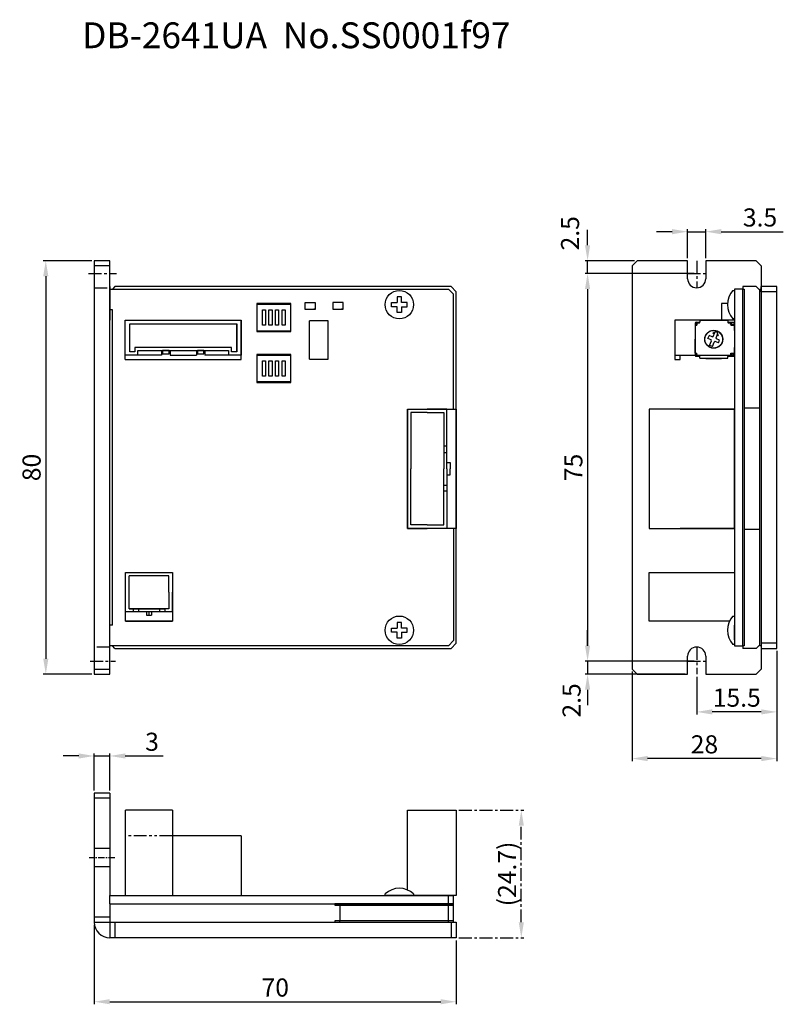
# Model space of a CAD drawing. Extents: x -396 to -248, y 1495 to 1686.
import ezdxf

# ---------------------------------------------------------------- set-up
doc = ezdxf.new("R2010")
doc.units = 0
doc.header["$PDMODE"] = 99
for name, pattern in [('CENTERX2', [4, 2.5, -0.5, 0.5, -0.5]), ('DASHEDX2', [1.5, 1, -0.5]), ('PHANTOMX2', [5, 2.5, -0.5, 0.5, -0.5, 0.5, -0.5])]:
    doc.linetypes.add(name, pattern=pattern)
doc.layers.get('DEFPOINTS').update_dxf_attribs({"linetype": 'CONTINUOUS'})
for name, color, linetype in [('CL1', 210, 'CENTERX2'), ('HONETU', 4, 'CONTINUOUS'), ('SOUZOUSEN', 5, 'PHANTOMX2'), ('SUNPOU', 1, 'CONTINUOUS'), ('ZISSEN1', 7, 'CONTINUOUS')]:
    doc.layers.add(name, color=color, linetype=linetype)
doc.styles.get("Standard").update_dxf_attribs({"font": 'txt', "bigfont": 'BigFont'})
doc.styles.add('ゴシック体', font='MS Gothic.ttf')
doc.dimstyles.new('標準スタイル', dxfattribs={"dimscale": 0, "dimtxt": 3.5, "dimasz": 3, "dimexe": 0.5, "dimexo": 0.5, "dimgap": 1, "dimtad": 1, "dimtxsty": 'ゴシック体', "dimcen": 0, "dimclrd": 1, "dimclre": 1, "dimclrt": 1, "dimazin": 3, "dimtfac": 1, "dimtmove": 0, "dimatfit": 3, "dimtolj": 1})

# ---------------------------------------------------------------- blocks, each defined once
blk = doc.blocks.new('*D0')
at = {"layer": 'DEFPOINTS', "color": 0}
for p in [(-381.58, 1510.91), (-311.58, 1507.91), (-311.58, 1495.54)]:
    blk.add_point(p, dxfattribs=at)
at = {"layer": 'SUNPOU', "color": 1}
for p, q in [((-381.58, 1510.41), (-381.58, 1495.04)), ((-311.58, 1507.41), (-311.58, 1495.04)), ((-378.58, 1495.54), (-314.58, 1495.54))]:
    blk.add_line(p, q, dxfattribs=at)
for points in [[(-378.58, 1496.04), (-378.58, 1495.04), (-381.58, 1495.54)], [(-314.58, 1496.04), (-314.58, 1495.04), (-311.58, 1495.54)]]:
    blk.add_solid(points, dxfattribs=at)
at = {"layer": 'SUNPOU', "color": 1, "insert": (-346.58, 1498.29), "char_height": 3.5, "attachment_point": 5}
blk.add_mtext('\\A1;70', dxfattribs=at)
blk = doc.blocks.new('*D1')
at = {"layer": 'DEFPOINTS', "color": 0}
for p in [(-381.58, 1638.91), (-390.96, 1558.91), (-381.58, 1558.91)]:
    blk.add_point(p, dxfattribs=at)
at = {"layer": 'SUNPOU', "color": 1}
for p, q in [((-382.08, 1638.91), (-391.46, 1638.91)), ((-390.96, 1635.91), (-390.96, 1561.91)), ((-382.08, 1558.91), (-391.46, 1558.91))]:
    blk.add_line(p, q, dxfattribs=at)
for points in [[(-391.46, 1635.91), (-390.46, 1635.91), (-390.96, 1638.91)], [(-391.46, 1561.91), (-390.46, 1561.91), (-390.96, 1558.91)]]:
    blk.add_solid(points, dxfattribs=at)
at = {"layer": 'SUNPOU', "color": 1, "insert": (-393.71, 1598.91), "char_height": 3.5, "attachment_point": 5, "rotation": 90}
blk.add_mtext('\\A1;80', dxfattribs=at)
blk = doc.blocks.new('*D2')
at = {"layer": 'DEFPOINTS', "color": 0}
for p in [(-378.58, 1543.09), (-381.58, 1535.91), (-378.58, 1535.91)]:
    blk.add_point(p, dxfattribs=at)
at = {"layer": 'SUNPOU', "color": 1}
for p, q in [((-384.58, 1543.09), (-387.58, 1543.09)), ((-381.58, 1536.41), (-381.58, 1543.59)), ((-381.58, 1543.09), (-378.58, 1543.09)), ((-378.58, 1536.41), (-378.58, 1543.59)), ((-375.58, 1543.09), (-368.25, 1543.09))]:
    blk.add_line(p, q, dxfattribs=at)
for points in [[(-384.58, 1543.59), (-384.58, 1542.59), (-381.58, 1543.09)], [(-375.58, 1543.59), (-375.58, 1542.59), (-378.58, 1543.09)]]:
    blk.add_solid(points, dxfattribs=at)
at = {"layer": 'SUNPOU', "color": 1, "insert": (-370.41, 1545.84), "char_height": 3.5, "attachment_point": 5}
blk.add_mtext('\\A1;3', dxfattribs=at)
blk = doc.blocks.new('*D3')
at = {"layer": 'DEFPOINTS', "color": 0}
for p in [(-286.18, 1638.91), (-276.58, 1638.91), (-266.83, 1636.41)]:
    blk.add_point(p, dxfattribs=at)
at = {"layer": 'SUNPOU', "color": 1}
for p, q in [((-286.18, 1641.91), (-286.18, 1644.91)), ((-277.08, 1638.91), (-286.68, 1638.91)), ((-286.18, 1636.41), (-286.18, 1638.91)), ((-267.33, 1636.41), (-286.68, 1636.41)), ((-286.18, 1633.41), (-286.18, 1630.41))]:
    blk.add_line(p, q, dxfattribs=at)
for points in [[(-286.68, 1641.91), (-285.68, 1641.91), (-286.18, 1638.91)], [(-286.68, 1633.41), (-285.68, 1633.41), (-286.18, 1636.41)]]:
    blk.add_solid(points, dxfattribs=at)
at = {"layer": 'SUNPOU', "color": 1, "insert": (-289.57, 1644.22), "char_height": 3.5, "attachment_point": 5, "rotation": 90}
blk.add_mtext('\\A1;2.5', dxfattribs=at)
blk = doc.blocks.new('*D4')
at = {"layer": 'DEFPOINTS', "color": 0}
for p in [(-265.08, 1636.41), (-286.18, 1561.41), (-265.08, 1561.41)]:
    blk.add_point(p, dxfattribs=at)
at = {"layer": 'SUNPOU', "color": 1}
for p, q in [((-265.58, 1636.41), (-286.68, 1636.41)), ((-286.18, 1633.41), (-286.18, 1564.41)), ((-265.58, 1561.41), (-286.68, 1561.41))]:
    blk.add_line(p, q, dxfattribs=at)
for points in [[(-286.68, 1633.41), (-285.68, 1633.41), (-286.18, 1636.41)], [(-286.68, 1564.41), (-285.68, 1564.41), (-286.18, 1561.41)]]:
    blk.add_solid(points, dxfattribs=at)
at = {"layer": 'SUNPOU', "color": 1, "insert": (-288.93, 1598.91), "char_height": 3.5, "attachment_point": 5, "rotation": 90}
blk.add_mtext('\\A1;75', dxfattribs=at)
blk = doc.blocks.new('*D5')
at = {"layer": 'DEFPOINTS', "color": 0}
for p in [(-266.83, 1561.41), (-286.18, 1558.91), (-266.83, 1558.91)]:
    blk.add_point(p, dxfattribs=at)
at = {"layer": 'SUNPOU', "color": 1}
for p, q in [((-286.18, 1564.41), (-286.18, 1567.41)), ((-267.33, 1561.41), (-286.68, 1561.41)), ((-286.18, 1561.41), (-286.18, 1558.91)), ((-267.33, 1558.91), (-286.68, 1558.91)), ((-286.18, 1555.91), (-286.18, 1552.91))]:
    blk.add_line(p, q, dxfattribs=at)
for points in [[(-286.68, 1564.41), (-285.68, 1564.41), (-286.18, 1561.41)], [(-286.68, 1555.91), (-285.68, 1555.91), (-286.18, 1558.91)]]:
    blk.add_solid(points, dxfattribs=at)
at = {"layer": 'SUNPOU', "color": 1, "insert": (-289.28, 1553.84), "char_height": 3.5, "attachment_point": 5, "rotation": 90}
blk.add_mtext('\\A1;2.5', dxfattribs=at)
blk = doc.blocks.new('*D6')
at = {"layer": 'DEFPOINTS', "color": 0, "linetype": 'CENTERX2'}
for p in [(-311.58, 1532.61), (-299, 1532.61), (-311.58, 1507.91)]:
    blk.add_point(p, dxfattribs=at)
at = {"layer": 'HONETU', "color": 1, "linetype": 'CENTERX2'}
for p, q in [((-311.08, 1532.61), (-298.5, 1532.61)), ((-299, 1510.91), (-299, 1529.61)), ((-311.08, 1507.91), (-298.5, 1507.91))]:
    blk.add_line(p, q, dxfattribs=at)
for points in [[(-299.5, 1529.61), (-298.5, 1529.61), (-299, 1532.61)], [(-299.5, 1510.91), (-298.5, 1510.91), (-299, 1507.91)]]:
    blk.add_solid(points, dxfattribs=at)
at = {"layer": 'HONETU', "color": 1, "linetype": 'CENTERX2', "insert": (-301.75, 1520.26), "char_height": 3.5, "attachment_point": 5, "rotation": 90}
blk.add_mtext('\\A1;(24.7)', dxfattribs=at)
blk = doc.blocks.new('*D7')
at = {"layer": 'DEFPOINTS', "color": 0}
for p in [(-249.58, 1563.91), (-277.58, 1559.91), (-277.58, 1542.59)]:
    blk.add_point(p, dxfattribs=at)
at = {"layer": 'SUNPOU', "color": 1}
for p, q in [((-249.58, 1563.41), (-249.58, 1542.09)), ((-277.58, 1559.41), (-277.58, 1542.09)), ((-252.58, 1542.59), (-274.58, 1542.59))]:
    blk.add_line(p, q, dxfattribs=at)
for points in [[(-274.58, 1543.09), (-274.58, 1542.09), (-277.58, 1542.59)], [(-252.58, 1543.09), (-252.58, 1542.09), (-249.58, 1542.59)]]:
    blk.add_solid(points, dxfattribs=at)
at = {"layer": 'SUNPOU', "color": 1, "insert": (-263.58, 1545.34), "char_height": 3.5, "attachment_point": 5}
blk.add_mtext('\\A1;28', dxfattribs=at)
blk = doc.blocks.new('*D8')
at = {"layer": 'DEFPOINTS', "color": 0}
for p in [(-249.58, 1563.91), (-265.08, 1558.91), (-265.08, 1551.62)]:
    blk.add_point(p, dxfattribs=at)
at = {"layer": 'SUNPOU', "color": 1}
for p, q in [((-249.58, 1563.41), (-249.58, 1551.12)), ((-265.08, 1558.41), (-265.08, 1551.12)), ((-252.58, 1551.62), (-262.08, 1551.62))]:
    blk.add_line(p, q, dxfattribs=at)
for points in [[(-262.08, 1552.12), (-262.08, 1551.12), (-265.08, 1551.62)], [(-252.58, 1552.12), (-252.58, 1551.12), (-249.58, 1551.62)]]:
    blk.add_solid(points, dxfattribs=at)
at = {"layer": 'SUNPOU', "color": 1, "insert": (-257.33, 1554.37), "char_height": 3.5, "attachment_point": 5}
blk.add_mtext('\\A1;15.5', dxfattribs=at)
blk = doc.blocks.new('*D9')
at = {"layer": 'DEFPOINTS', "color": 0}
for p in [(-263.33, 1644.53), (-266.83, 1638.91), (-263.33, 1638.91)]:
    blk.add_point(p, dxfattribs=at)
at = {"layer": 'SUNPOU', "color": 1}
for p, q in [((-269.83, 1644.53), (-272.83, 1644.53)), ((-266.83, 1639.41), (-266.83, 1645.03)), ((-266.83, 1644.53), (-263.33, 1644.53)), ((-263.33, 1639.41), (-263.33, 1645.03)), ((-260.33, 1644.53), (-248.33, 1644.53))]:
    blk.add_line(p, q, dxfattribs=at)
for points in [[(-269.83, 1645.03), (-269.83, 1644.03), (-266.83, 1644.53)], [(-260.33, 1645.03), (-260.33, 1644.03), (-263.33, 1644.53)]]:
    blk.add_solid(points, dxfattribs=at)
at = {"layer": 'SUNPOU', "color": 1, "insert": (-252.83, 1647.28), "char_height": 3.5, "attachment_point": 5}
blk.add_mtext('\\A1;3.5', dxfattribs=at)

msp = doc.modelspace()

# ---------------------------------------------------------------- linework, layer by layer
at = {"layer": 'CL1'}
for p, q in [((-265.08, 1638.914), (-265.08, 1633.664)), ((-382.669, 1636.414), (-377.308, 1636.414)), ((-266.83, 1636.414), (-263.33, 1636.414)), ((-265.08, 1564.164), (-265.08, 1558.914)), ((-382.389, 1561.414), (-377.508, 1561.414)), ((-266.83, 1561.414), (-263.33, 1561.414))]:
    msp.add_line(p, q, dxfattribs=at)
at = {"layer": 'CL1', "ltscale": 0.5}
msp.add_line((-377.58, 1523.414), (-382.58, 1523.414), dxfattribs=at)
at = {"layer": 'SOUZOUSEN'}
for p, q in [((-381.58, 1633.664), (-378.58, 1633.664)), ((-378.58, 1564.164), (-381.58, 1564.164)), ((-366.458, 1527.614), (-375.558, 1527.614))]:
    msp.add_line(p, q, dxfattribs=at)
at = {"layer": 'ZISSEN1', "ltscale": 0.5}
for p, q in [((-381.58, 1638.914), (-381.58, 1558.914)), ((-378.58, 1638.914), (-381.58, 1638.914)), ((-378.58, 1558.914), (-378.58, 1638.914)), ((-276.58, 1638.914), (-277.58, 1637.914)), ((-266.83, 1638.914), (-276.58, 1638.914)), ((-266.83, 1635.414), (-266.83, 1638.914)), ((-253.58, 1638.914), (-263.33, 1638.914)), ((-263.33, 1638.914), (-263.33, 1635.414)), ((-252.58, 1637.914), (-253.58, 1638.914)), ((-378.58, 1637.914), (-381.58, 1637.914)), ((-277.58, 1637.914), (-277.58, 1559.914)), ((-252.58, 1637.914), (-252.58, 1559.914)), ((-377.58, 1633.914), (-378.08, 1633.414)), ((-312.58, 1633.914), (-377.58, 1633.914)), ((-311.58, 1632.914), (-312.58, 1633.914)), ((-311.58, 1564.914), (-311.58, 1632.914)), ((-277.58, 1632.914), (-277.58, 1564.914)), ((-257.78, 1633.414), (-257.78, 1564.414)), ((-256.18, 1633.414), (-257.78, 1633.414)), ((-257.78, 1633.164), (-257.78, 1627.664)), ((-256.18, 1633.914), (-256.18, 1633.414)), ((-253.58, 1633.914), (-256.18, 1633.914)), ((-256.18, 1564.414), (-256.18, 1633.414)), ((-256.18, 1564.414), (-256.18, 1633.414)), ((-256.18, 1633.414), (-255.88, 1633.414)), ((-255.88, 1633.414), (-255.88, 1564.414)), ((-252.88, 1633.214), (-253.58, 1633.914)), ((-252.88, 1564.414), (-252.88, 1633.414)), ((-252.88, 1633.414), (-252.58, 1633.414)), ((-249.58, 1633.914), (-252.58, 1633.914)), ((-249.58, 1633.914), (-252.58, 1633.914)), ((-252.58, 1632.914), (-252.58, 1633.914)), ((-252.58, 1633.414), (-252.58, 1564.414)), ((-252.58, 1632.914), (-252.58, 1564.914)), ((-249.58, 1632.914), (-252.58, 1632.914)), ((-249.58, 1563.914), (-249.58, 1633.914)), ((-249.58, 1563.914), (-249.58, 1633.914)), ((-265.38, 1620.614), (-257.78, 1620.614)), ((-257.78, 1570.164), (-257.78, 1564.664)), ((-257.78, 1565.589), (-257.78, 1568.389)), ((-377.58, 1563.914), (-378.08, 1564.414)), ((-312.58, 1563.914), (-311.58, 1564.914)), ((-257.78, 1564.414), (-256.18, 1564.414)), ((-256.18, 1564.414), (-256.18, 1563.914)), ((-255.88, 1564.414), (-256.18, 1564.414)), ((-252.88, 1564.614), (-253.58, 1563.914)), ((-252.58, 1564.414), (-252.88, 1564.414)), ((-249.58, 1564.914), (-252.58, 1564.914)), ((-252.58, 1564.914), (-252.58, 1563.914)), ((-377.58, 1563.914), (-312.58, 1563.914)), ((-266.83, 1558.914), (-266.83, 1562.414)), ((-263.33, 1562.414), (-263.33, 1558.914)), ((-253.58, 1563.914), (-256.18, 1563.914)), ((-252.58, 1563.914), (-249.58, 1563.914)), ((-252.58, 1563.914), (-249.58, 1563.914)), ((-381.58, 1559.914), (-378.58, 1559.914)), ((-381.58, 1558.914), (-378.58, 1558.914)), ((-277.58, 1559.914), (-276.58, 1558.914)), ((-276.58, 1558.914), (-266.83, 1558.914)), ((-263.33, 1558.914), (-253.58, 1558.914)), ((-252.58, 1559.914), (-253.58, 1558.914)), ((-381.58, 1535.914), (-381.58, 1510.914)), ((-378.58, 1535.914), (-381.58, 1535.914)), ((-378.58, 1535.914), (-378.58, 1516.114)), ((-378.58, 1534.914), (-381.58, 1534.914)), ((-378.58, 1525.164), (-381.58, 1525.164)), ((-378.58, 1521.664), (-381.58, 1521.664)), ((-378.582, 1514.514), (-378.596, 1516.114)), ((-378.582, 1516.114), (-312.08, 1516.114)), ((-378.58, 1514.514), (-312.08, 1514.514)), ((-312.08, 1514.514), (-335.08, 1514.514)), ((-335.08, 1514.514), (-335.08, 1514.214)), ((-334.08, 1514.214), (-334.08, 1514.514)), ((-313.08, 1514.514), (-313.08, 1516.114)), ((-313.08, 1511.214), (-313.08, 1514.514)), ((-312.08, 1514.514), (-312.08, 1516.114)), ((-312.08, 1514.214), (-312.08, 1514.514)), ((-335.08, 1514.214), (-312.08, 1514.214)), ((-378.58, 1511.914), (-381.58, 1511.914)), ((-381.58, 1510.914), (-311.58, 1510.914)), ((-377.58, 1510.914), (-377.58, 1507.914)), ((-312.08, 1511.214), (-335.08, 1511.214)), ((-335.08, 1511.214), (-335.08, 1510.914)), ((-335.08, 1510.914), (-312.08, 1510.914)), ((-334.08, 1510.914), (-334.08, 1511.214)), ((-313.08, 1510.914), (-313.08, 1511.214)), ((-312.58, 1510.914), (-312.58, 1507.914)), ((-312.08, 1510.914), (-312.08, 1511.214)), ((-311.58, 1510.914), (-311.58, 1507.914)), ((-311.58, 1507.914), (-378.58, 1507.914))]:
    msp.add_line(p, q, dxfattribs=at)
at = {"layer": 'ZISSEN1', "color": 0}
for p, q in [((-378.58, 1633.914), (-378.58, 1627.414)), ((-265.18, 1627.014), (-264.486, 1627.014)), ((-265.13, 1627.014), (-265.13, 1626.414)), ((-265.03, 1627.014), (-265.03, 1626.714)), ((-264.48, 1627.394), (-259.078, 1627.394)), ((-264.48, 1627.394), (-264.48, 1627.064)), ((-263.28, 1627.414), (-260.28, 1627.414)), ((-263.28, 1627.414), (-263.28, 1627.394)), ((-260.28, 1627.414), (-260.28, 1627.394)), ((-259.08, 1627.394), (-259.08, 1627.064)), ((-259.074, 1627.014), (-257.78, 1627.014)), ((-258.53, 1627.014), (-258.53, 1626.714)), ((-258.43, 1627.014), (-258.43, 1626.414)), ((-257.78, 1627.014), (-257.78, 1626.604)), ((-257.78, 1627.014), (-257.78, 1626.604)), ((-265.38, 1626.814), (-265.38, 1620.614)), ((-265.36, 1626.414), (-265.077, 1626.414)), ((-265.36, 1626.414), (-265.36, 1623.714)), ((-265.08, 1626.664), (-264.88, 1626.864)), ((-265.08, 1626.664), (-265.08, 1626.42)), ((-264.88, 1626.864), (-264.68, 1626.864)), ((-261.168, 1625.192), (-261.951, 1624.868)), ((-261.885, 1624.244), (-261.56, 1625.03)), ((-260.843, 1624.407), (-261.168, 1625.192)), ((-258.68, 1626.864), (-258.88, 1626.864)), ((-258.48, 1626.664), (-258.68, 1626.864)), ((-258.48, 1626.664), (-258.48, 1626.413)), ((-258.478, 1626.414), (-258.278, 1626.414)), ((-258.478, 1626.414), (-257.78, 1626.414)), ((-258.18, 1626.604), (-258.18, 1626.414)), ((-257.78, 1626.604), (-258.18, 1626.604)), ((-257.78, 1626.504), (-258.18, 1626.504)), ((-257.78, 1626.604), (-257.98, 1626.604)), ((-257.93, 1626.604), (-257.93, 1626.504)), ((-257.78, 1626.504), (-257.78, 1626.414)), ((-257.78, 1625.414), (-257.78, 1626.414)), ((-257.78, 1625.904), (-257.78, 1625.334)), ((-265.36, 1621.014), (-265.36, 1623.714)), ((-262.311, 1623.609), (-262.914, 1623.859)), ((-262.911, 1623.857), (-262.682, 1624.41)), ((-262.081, 1624.163), (-262.68, 1624.411)), ((-262.593, 1622.535), (-262.23, 1623.413)), ((-262.23, 1623.413), (-262.311, 1623.609)), ((-262.081, 1624.163), (-261.885, 1624.244)), ((-262.039, 1622.306), (-261.675, 1623.183)), ((-261.675, 1624.753), (-261.954, 1624.868)), ((-261.479, 1623.264), (-261.675, 1623.183)), ((-260.878, 1623.015), (-261.479, 1623.264)), ((-261.331, 1624.015), (-261.005, 1624.8)), ((-261.25, 1623.819), (-261.331, 1624.015)), ((-260.648, 1623.57), (-261.25, 1623.819)), ((-260.848, 1624.41), (-261.122, 1624.524)), ((-260.879, 1623.015), (-260.65, 1623.568)), ((-262.039, 1622.306), (-262.593, 1622.535)), ((-257.78, 1621.524), (-257.78, 1622.094)), ((-257.78, 1621.014), (-257.78, 1622.014)), ((-265.36, 1621.014), (-265.077, 1621.014)), ((-265.18, 1620.414), (-264.486, 1620.414)), ((-265.13, 1621.014), (-265.13, 1620.414)), ((-265.08, 1620.764), (-265.08, 1621.007)), ((-264.88, 1620.564), (-265.08, 1620.764)), ((-265.03, 1620.714), (-265.03, 1620.414)), ((-264.88, 1620.564), (-264.68, 1620.564)), ((-264.48, 1620.034), (-264.48, 1620.364)), ((-264.48, 1620.034), (-259.078, 1620.034)), ((-263.28, 1620.014), (-263.28, 1620.034)), ((-263.28, 1620.014), (-260.28, 1620.014)), ((-260.28, 1620.034), (-260.28, 1620.014)), ((-259.08, 1620.034), (-259.08, 1620.364)), ((-259.074, 1620.414), (-257.78, 1620.414)), ((-258.68, 1620.564), (-258.88, 1620.564)), ((-258.68, 1620.564), (-258.48, 1620.764)), ((-258.53, 1620.714), (-258.53, 1620.414)), ((-258.48, 1620.764), (-258.48, 1621.007)), ((-258.478, 1621.014), (-258.278, 1621.014)), ((-258.478, 1621.014), (-257.78, 1621.014)), ((-258.43, 1621.014), (-258.43, 1620.414)), ((-258.18, 1621.014), (-258.18, 1620.824)), ((-257.78, 1620.924), (-258.18, 1620.924)), ((-257.78, 1620.824), (-258.18, 1620.824)), ((-257.78, 1620.824), (-257.98, 1620.824)), ((-257.93, 1620.924), (-257.93, 1620.824)), ((-257.78, 1620.924), (-257.78, 1621.014)), ((-257.78, 1620.414), (-257.78, 1620.824)), ((-257.78, 1620.414), (-257.78, 1620.824))]:
    msp.add_line(p, q, dxfattribs=at)
at = {"layer": 'ZISSEN1'}
for p, q in [((-378.58, 1633.414), (-313.08, 1633.414)), ((-313.08, 1633.414), (-312.08, 1632.414)), ((-258.08, 1633.164), (-257.78, 1633.164)), ((-340.831, 1630.766), (-340.831, 1629.516)), ((-338.831, 1630.766), (-340.831, 1630.766)), ((-338.831, 1629.516), (-338.831, 1630.766)), ((-335.48, 1630.799), (-335.48, 1629.549)), ((-333.48, 1630.799), (-335.48, 1630.799)), ((-333.48, 1629.549), (-333.48, 1630.799)), ((-312.08, 1610.214), (-312.08, 1632.414)), ((-378.08, 1629.414), (-378.58, 1629.414)), ((-378.08, 1568.414), (-378.08, 1629.414)), ((-340.831, 1629.516), (-338.831, 1629.516)), ((-338.831, 1629.516), (-339.131, 1629.516)), ((-335.48, 1629.549), (-333.48, 1629.549)), ((-333.48, 1629.549), (-333.78, 1629.549)), ((-260.28, 1630.612), (-260.28, 1627.394)), ((-259.147, 1630.612), (-260.28, 1630.612)), ((-375.58, 1627.414), (-353.18, 1627.414)), ((-375.58, 1627.414), (-353.18, 1627.414)), ((-375.58, 1627.414), (-353.18, 1627.414)), ((-375.58, 1620.614), (-375.58, 1627.414)), ((-375.58, 1619.814), (-375.58, 1627.414)), ((-375.58, 1620.614), (-375.58, 1627.414)), ((-353.18, 1619.82), (-353.18, 1627.42)), ((-353.18, 1627.414), (-353.18, 1620.614)), ((-353.18, 1627.414), (-353.18, 1620.614)), ((-339.98, 1619.874), (-339.98, 1627.274)), ((-336.38, 1627.274), (-339.98, 1627.274)), ((-336.38, 1619.874), (-336.38, 1627.274)), ((-257.78, 1627.414), (-269.28, 1627.414)), ((-269.28, 1627.414), (-269.28, 1619.814)), ((-269.28, 1627.414), (-269.28, 1620.614)), ((-269.28, 1627.414), (-269.28, 1625.914)), ((-257.78, 1627.664), (-258.08, 1627.664)), ((-374.73, 1626.714), (-354.03, 1626.714)), ((-374.73, 1621.314), (-374.73, 1626.714)), ((-354.03, 1621.314), (-354.03, 1626.714)), ((-354.03, 1626.714), (-354.03, 1621.314)), ((-354.03, 1626.714), (-354.03, 1621.314)), ((-373.73, 1621.314), (-374.73, 1621.314)), ((-355.03, 1622.114), (-373.73, 1622.114)), ((-373.73, 1622.114), (-373.73, 1621.314)), ((-373.13, 1621.514), (-355.63, 1621.514)), ((-373.13, 1620.614), (-373.13, 1621.514)), ((-368.58, 1621.514), (-368.58, 1620.614)), ((-366.93, 1621.514), (-366.93, 1620.614)), ((-361.83, 1621.514), (-361.83, 1620.614)), ((-360.18, 1621.514), (-360.18, 1620.614)), ((-355.63, 1621.514), (-355.63, 1620.614)), ((-355.03, 1621.314), (-355.03, 1622.114)), ((-354.03, 1621.314), (-355.03, 1621.314)), ((-368.58, 1620.614), (-375.58, 1620.614)), ((-375.58, 1619.814), (-353.18, 1619.82)), ((-366.93, 1620.614), (-361.83, 1620.614)), ((-353.18, 1620.614), (-360.18, 1620.614)), ((-353.18, 1620.614), (-360.18, 1620.614)), ((-339.98, 1619.874), (-336.38, 1619.874)), ((-269.28, 1620.614), (-265.38, 1620.614)), ((-269.28, 1619.814), (-268.28, 1619.814)), ((-268.28, 1619.814), (-268.28, 1620.614)), ((-320.98, 1610.214), (-320.98, 1587.114)), ((-320.98, 1587.114), (-320.98, 1610.214)), ((-320.98, 1598.664), (-320.98, 1610.214)), ((-320.98, 1610.214), (-311.58, 1610.214)), ((-320.98, 1610.214), (-313.38, 1610.214)), ((-320.98, 1610.214), (-317.18, 1610.214)), ((-320.98, 1610.214), (-316.7, 1610.214)), ((-313.38, 1610.214), (-317.18, 1610.214)), ((-313.38, 1598.664), (-313.38, 1610.214)), ((-311.58, 1610.214), (-311.58, 1587.114)), ((-257.78, 1610.214), (-274.28, 1610.214)), ((-274.28, 1610.214), (-274.28, 1587.114)), ((-268.28, 1610.214), (-257.78, 1610.214)), ((-257.78, 1587.114), (-257.78, 1610.214)), ((-252.88, 1610.414), (-255.88, 1610.414)), ((-320.38, 1609.514), (-320.38, 1598.664)), ((-317.18, 1609.514), (-320.38, 1609.514)), ((-317.18, 1609.514), (-313.98, 1609.514)), ((-313.98, 1609.514), (-313.98, 1598.664)), ((-313.38, 1603.014), (-313.98, 1603.014)), ((-313.98, 1603.014), (-313.98, 1601.814)), ((-313.38, 1598.664), (-313.38, 1603.014)), ((-313.98, 1601.814), (-313.38, 1601.814)), ((-320.98, 1598.664), (-320.98, 1587.114)), ((-320.38, 1587.814), (-320.38, 1598.664)), ((-313.98, 1587.814), (-313.98, 1598.664)), ((-313.38, 1598.664), (-313.38, 1599.864)), ((-313.38, 1599.864), (-312.78, 1599.864)), ((-313.38, 1598.664), (-313.38, 1597.464)), ((-313.38, 1598.664), (-313.38, 1594.314)), ((-313.38, 1598.664), (-313.38, 1587.114)), ((-312.78, 1599.864), (-312.78, 1598.664)), ((-312.78, 1597.464), (-312.78, 1598.664)), ((-313.38, 1597.464), (-312.78, 1597.464)), ((-313.98, 1595.514), (-313.38, 1595.514)), ((-313.98, 1594.314), (-313.98, 1595.514)), ((-313.38, 1594.314), (-313.98, 1594.314)), ((-311.58, 1587.114), (-320.98, 1587.114)), ((-313.38, 1587.114), (-320.98, 1587.114)), ((-314.18, 1587.114), (-320.98, 1587.114)), ((-320.98, 1587.114), (-317.18, 1587.114)), ((-317.18, 1587.814), (-320.38, 1587.814)), ((-317.18, 1587.814), (-313.98, 1587.814)), ((-313.38, 1587.114), (-317.18, 1587.114)), ((-312.08, 1587.114), (-312.08, 1565.414)), ((-274.28, 1587.114), (-257.78, 1587.114)), ((-257.78, 1587.114), (-268.28, 1587.114)), ((-252.88, 1586.914), (-255.88, 1586.914)), ((-375.558, 1578.564), (-366.458, 1578.564)), ((-375.558, 1578.564), (-366.458, 1578.564)), ((-375.558, 1569.164), (-375.558, 1578.564)), ((-375.558, 1570.964), (-375.558, 1578.564)), ((-367.158, 1577.964), (-374.858, 1577.964)), ((-374.858, 1571.564), (-374.858, 1577.964)), ((-367.158, 1574.764), (-367.158, 1577.964)), ((-366.458, 1578.564), (-366.458, 1569.164)), ((-366.458, 1578.564), (-366.458, 1574.284)), ((-366.458, 1578.564), (-366.458, 1574.764)), ((-274.28, 1578.564), (-257.78, 1578.564)), ((-274.28, 1569.164), (-274.28, 1578.564)), ((-375.558, 1569.164), (-375.558, 1576.764)), ((-375.558, 1569.164), (-375.558, 1576.764)), ((-366.458, 1576.764), (-366.458, 1569.164)), ((-366.458, 1576.764), (-366.458, 1569.164)), ((-367.158, 1574.764), (-367.158, 1571.564)), ((-366.458, 1570.964), (-366.458, 1574.764)), ((-366.458, 1570.964), (-375.558, 1570.964)), ((-367.158, 1571.564), (-374.858, 1571.564)), ((-374.858, 1571.564), (-371.008, 1571.564)), ((-371.008, 1571.564), (-374.058, 1571.564)), ((-374.058, 1571.564), (-374.058, 1570.964)), ((-371.908, 1571.564), (-373.108, 1571.564)), ((-373.058, 1571.564), (-373.058, 1570.964)), ((-371.008, 1571.564), (-371.508, 1571.564)), ((-371.508, 1570.964), (-371.508, 1570.364)), ((-371.508, 1570.364), (-370.508, 1570.364)), ((-371.008, 1571.564), (-370.508, 1571.564)), ((-371.008, 1571.564), (-367.958, 1571.564)), ((-371.008, 1570.964), (-371.008, 1570.364)), ((-370.508, 1570.964), (-370.508, 1570.364)), ((-368.958, 1571.564), (-368.958, 1570.964)), ((-367.958, 1571.564), (-367.958, 1570.964)), ((-258.08, 1570.164), (-257.78, 1570.164)), ((-378.08, 1568.414), (-378.58, 1568.414)), ((-375.558, 1569.164), (-366.458, 1569.164)), ((-366.458, 1569.164), (-375.558, 1569.164)), ((-258.756, 1569.164), (-274.28, 1569.164)), ((-313.08, 1564.414), (-378.58, 1564.414)), ((-313.08, 1564.414), (-312.08, 1565.414)), ((-257.78, 1564.664), (-258.08, 1564.664)), ((-366.458, 1532.614), (-375.558, 1532.614)), ((-375.558, 1516.114), (-375.558, 1532.614)), ((-366.458, 1532.614), (-366.458, 1516.114)), ((-320.98, 1532.614), (-311.58, 1532.614)), ((-320.98, 1532.614), (-311.58, 1532.614)), ((-320.98, 1517.157), (-320.98, 1532.614)), ((-311.58, 1532.614), (-311.58, 1516.114)), ((-375.58, 1527.614), (-375.58, 1516.114)), ((-375.58, 1527.614), (-375.558, 1527.614)), ((-353.18, 1527.614), (-366.458, 1527.614)), ((-353.18, 1527.614), (-353.18, 1516.114)), ((-325.33, 1516.114), (-325.33, 1516.414)), ((-319.83, 1516.414), (-319.83, 1516.114)), ((-378.58, 1514.514), (-378.58, 1507.914)), ((-319.83, 1516.114), (-325.33, 1516.114)), ((-311.58, 1516.114), (-319.83, 1516.114)), ((-334.08, 1514.214), (-334.08, 1511.214)), ((-312.08, 1511.214), (-312.08, 1514.214))]:
    msp.add_line(p, q, dxfattribs=at)
at = {"layer": 'ZISSEN1', "linetype": 'DASHEDX2', "ltscale": 0.5}
for p, q in [((-249.58, 1632.914), (-252.58, 1632.914)), ((-249.58, 1564.914), (-252.58, 1564.914))]:
    msp.add_line(p, q, dxfattribs=at)
at = {"layer": 'ZISSEN1', "color": 0, "linetype": 'CONTINUOUS'}
for p, q in [((-324.08, 1630.414), (-324.08, 1630.814)), ((-324.08, 1630.814), (-322.98, 1630.814)), ((-322.58, 1631.914), (-322.98, 1631.914)), ((-322.98, 1631.914), (-322.98, 1630.814)), ((-322.18, 1631.914), (-322.58, 1631.914)), ((-322.18, 1630.814), (-322.18, 1631.914)), ((-321.08, 1630.814), (-322.18, 1630.814)), ((-321.08, 1630.414), (-321.08, 1630.814)), ((-324.08, 1630.014), (-324.08, 1630.414)), ((-322.98, 1630.014), (-324.08, 1630.014)), ((-322.98, 1628.914), (-322.98, 1630.014)), ((-322.58, 1628.914), (-322.98, 1628.914)), ((-322.18, 1628.914), (-322.58, 1628.914)), ((-322.18, 1630.014), (-321.08, 1630.014)), ((-322.18, 1630.014), (-322.18, 1628.914)), ((-321.08, 1630.014), (-321.08, 1630.414)), ((-322.98, 1568.914), (-322.98, 1567.814)), ((-322.58, 1568.914), (-322.98, 1568.914)), ((-322.18, 1568.914), (-322.58, 1568.914)), ((-322.18, 1567.814), (-322.18, 1568.914)), ((-324.08, 1567.814), (-322.98, 1567.814)), ((-324.08, 1567.414), (-324.08, 1567.814)), ((-324.08, 1567.014), (-324.08, 1567.414)), ((-322.98, 1567.014), (-324.08, 1567.014)), ((-322.98, 1565.914), (-322.98, 1567.014)), ((-321.08, 1567.814), (-322.18, 1567.814)), ((-321.08, 1567.814), (-322.18, 1567.814)), ((-322.18, 1567.014), (-321.08, 1567.014)), ((-322.18, 1567.014), (-321.08, 1567.014)), ((-322.18, 1567.014), (-322.18, 1565.914)), ((-321.08, 1567.414), (-321.08, 1567.814)), ((-321.08, 1567.414), (-321.08, 1567.814)), ((-321.08, 1567.014), (-321.08, 1567.414)), ((-321.08, 1567.014), (-321.08, 1567.414)), ((-322.58, 1565.914), (-322.98, 1565.914)), ((-322.18, 1565.914), (-322.58, 1565.914))]:
    msp.add_line(p, q, dxfattribs=at)
at = {"layer": 'ZISSEN1'}
for points in [[(-350.178, 1625.212), (-343.578, 1625.212), (-343.578, 1630.612), (-350.178, 1630.612)], [(-350.178, 1625.372), (-343.578, 1625.372), (-343.578, 1630.452), (-350.178, 1630.452)], [(-349.078, 1629.412), (-348.478, 1629.412), (-348.478, 1626.412), (-349.078, 1626.412)], [(-347.806, 1629.412), (-347.206, 1629.412), (-347.206, 1626.412), (-347.806, 1626.412)], [(-346.538, 1629.412), (-345.938, 1629.412), (-345.938, 1626.412), (-346.538, 1626.412)], [(-345.266, 1629.412), (-344.666, 1629.412), (-344.666, 1626.412), (-345.266, 1626.412)], [(-368.38, 1620.914), (-367.13, 1620.914), (-367.13, 1621.514), (-368.38, 1621.514)], [(-361.63, 1620.914), (-360.38, 1620.914), (-360.38, 1621.514), (-361.63, 1621.514)], [(-350.178, 1615.354), (-343.578, 1615.354), (-343.578, 1620.754), (-350.178, 1620.754)], [(-350.178, 1615.514), (-343.578, 1615.514), (-343.578, 1620.594), (-350.178, 1620.594)], [(-349.078, 1619.554), (-348.478, 1619.554), (-348.478, 1616.554), (-349.078, 1616.554)], [(-347.806, 1619.554), (-347.206, 1619.554), (-347.206, 1616.554), (-347.806, 1616.554)], [(-346.538, 1619.554), (-345.938, 1619.554), (-345.938, 1616.554), (-346.538, 1616.554)], [(-345.266, 1619.554), (-344.666, 1619.554), (-344.666, 1616.554), (-345.266, 1616.554)]]:
    msp.add_lwpolyline(points, close=True, dxfattribs=at)
at = {"layer": 'ZISSEN1', "color": 0, "linetype": 'CONTINUOUS'}
for centre in [(-322.58, 1630.414), (-322.58, 1567.414)]:
    msp.add_circle(centre, 2.75, dxfattribs=at)
at = {"layer": 'ZISSEN1', "color": 0}
for radius in [1.75, 1.7]:
    msp.add_circle((-261.78, 1623.714), radius, dxfattribs=at)
at = {"layer": 'ZISSEN1', "ltscale": 0.5}
for centre, radius, start, end in [((-265.08, 1635.414), 1.75, 180, 0), ((-265.08, 1562.414), 1.75, 0, 180), ((-378.58, 1510.914), 3, 180, 270)]:
    msp.add_arc(centre, radius, start, end, dxfattribs=at)
at = {"layer": 'ZISSEN1'}
for centre, start, end in [((-255.088, 1630.414), 137.41142, 222.58858), ((-255.088, 1567.414), 137.41142, 222.58858), ((-322.58, 1513.422), 47.41142, 132.58858)]:
    msp.add_arc(centre, 4.064, start, end, dxfattribs=at)
at = {"layer": 'ZISSEN1', "color": 0}
for centre, start, end in [((-265.18, 1626.814), 90.00002, 180), ((-264.68, 1627.064), 269.99999, 360), ((-258.88, 1627.064), 180, 270.00001), ((-265.18, 1620.614), 180, 269.99998), ((-264.68, 1620.364), 360, 90), ((-258.88, 1620.364), 90, 180)]:
    msp.add_arc(centre, 0.2, start, end, dxfattribs=at)

# ---------------------------------------------------------------- texts
at = {"layer": 'ZISSEN1', "insert": (-383.926, 1685.026), "char_height": 5, "width": 108.3599, "attachment_point": 1}
msp.add_mtext('DB-2641UA  No.SS0001f97', dxfattribs=at)

# ---------------------------------------------------------------- dimensions: what is measured, and where the dimension line sits
at = {"layer": 'HONETU', "linetype": 'CENTERX2'}
dim = msp.add_linear_dim(base=(-299.003, 1532.614), p1=(-311.58, 1507.914), p2=(-311.58, 1532.614), angle=90, text='(24.7)', dimstyle='標準スタイル', override={"dimscale": 1, "dimtxsty": 'STANDARD'}, dxfattribs=at)
dim.commit()
dim.dimension.update_dxf_attribs({"geometry": '*D6', "text_midpoint": (-301.753, 1520.264)})
at = {"layer": 'SUNPOU'}
for base, p1, p2, picture, middle in [((-263.33, 1644.525), (-266.83, 1638.914), (-263.33, 1638.914), '*D9', (-252.83, 1647.275)), ((-277.58, 1542.587), (-249.58, 1563.914), (-277.58, 1559.914), '*D7', (-263.58, 1545.337)), ((-265.08, 1551.619), (-249.58, 1563.914), (-265.08, 1558.914), '*D8', (-257.33, 1554.369)), ((-378.58, 1543.087), (-381.58, 1535.914), (-378.58, 1535.914), '*D2', (-370.413, 1545.837)), ((-311.58, 1495.543), (-381.58, 1510.914), (-311.58, 1507.914), '*D0', (-346.58, 1498.293))]:
    dim = msp.add_linear_dim(base=base, p1=p1, p2=p2, dimstyle='標準スタイル', override={"dimscale": 1, "dimtxsty": 'STANDARD'}, dxfattribs=at)
    dim.commit()
    dim.dimension.update_dxf_attribs({"geometry": picture, "text_midpoint": middle})
for base, p1, p2, picture, middle in [((-286.177, 1638.914), (-266.83, 1636.414), (-276.58, 1638.914), '*D3', (-289.573, 1644.225)), ((-286.177, 1558.914), (-266.83, 1561.414), (-266.83, 1558.914), '*D5', (-289.283, 1553.844))]:
    dim = msp.add_linear_dim(base=base, p1=p1, p2=p2, angle=90, dimstyle='標準スタイル', override={"dimscale": 1, "dimtxsty": 'STANDARD', "dimtmove": 2}, dxfattribs=at)
    dim.commit()
    dim.dimension.update_dxf_attribs({"geometry": picture, "text_midpoint": middle, "dimtype": 160})
for base, p1, p2, picture, middle in [((-390.959, 1558.914), (-381.58, 1638.914), (-381.58, 1558.914), '*D1', (-393.709, 1598.914)), ((-286.177, 1561.414), (-265.08, 1636.414), (-265.08, 1561.414), '*D4', (-288.927, 1598.914))]:
    dim = msp.add_linear_dim(base=base, p1=p1, p2=p2, angle=90, dimstyle='標準スタイル', override={"dimscale": 1, "dimtxsty": 'STANDARD'}, dxfattribs=at)
    dim.commit()
    dim.dimension.update_dxf_attribs({"geometry": picture, "text_midpoint": middle})

doc.saveas('drawing.dxf')
